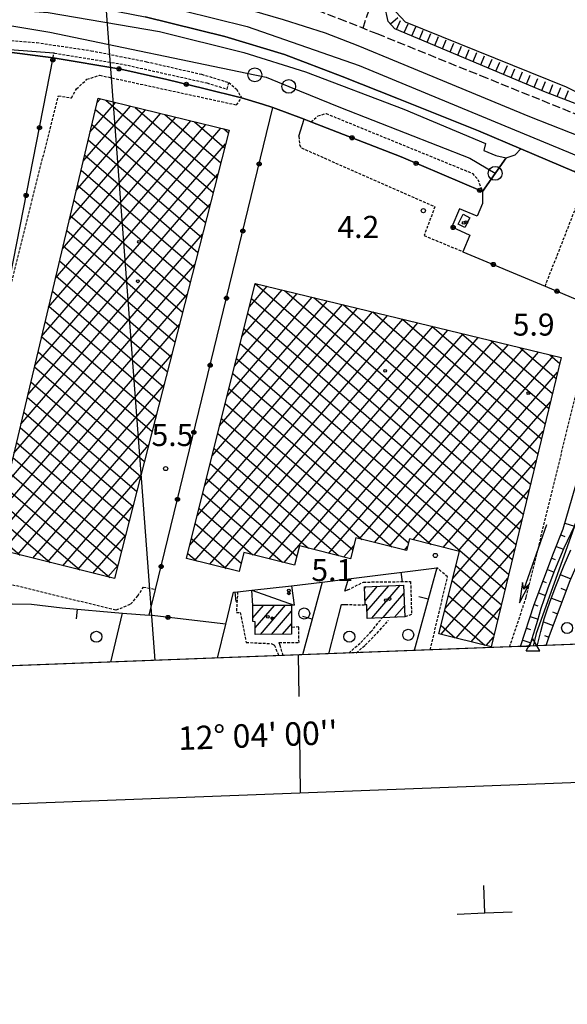
# Model space of a CAD drawing. Extents: x 1737616 to 1741926, y 5037261 to 5040389.
# Drawn here: x 1739658 to 1739856, y 5037308 to 5037665 of the extents above; entities that cross this region are included whole.
import ezdxf

# ---------------------------------------------------------------- set-up
doc = ezdxf.new("R2010")
doc.units = 0
for name, pattern in [('C', [10, 5, 5]), ('L3', [1.5, 1, -0.5]), ('L9', [4, 3, -1])]:
    doc.linetypes.add(name, pattern=pattern)
for name, color, linetype in [('11B2', 1, 'C'), ('11D4', 1, 'C'), ('15E5', 2, 'C'), ('16A1', 1, 'C'), ('16B2', 6, 'C'), ('16C3', 2, 'C'), ('16C3A', 2, 'C'), ('16E5', 3, 'C'), ('17A1', 1, 'C'), ('17B2', 1, 'C'), ('17C3', 1, 'C'), ('19A1', 1, 'C'), ('19B2', 1, 'C'), ('1A1', 4, 'C'), ('1AJ36', 1, 'C'), ('1B2', 4, 'C'), ('1C3', 1, 'C'), ('1U21', 1, 'C'), ('20B2', 2, 'C'), ('22A1', 1, 'C'), ('22H8', 1, 'C'), ('298', 7, 'CONTINUOUS'), ('2E5', 3, 'C'), ('2L12', 1, 'L3'), ('2Q17', 4, 'L9'), ('3A1', 1, 'C'), ('3B2', 1, 'C'), ('4F6', 3, 'C'), ('5F6', 1, 'C'), ('6A1', 1, 'C'), ('6B2', 1, 'C'), ('6H8', 2, 'C'), ('A2E5', 1, 'C'), ('A4B2', 1, 'C'), ('I2E5', 7, 'CONTINUOUS'), ('I4B2', 7, 'CONTINUOUS'), ('I6B2', 7, 'CONTINUOUS'), ('N2A1', 2, 'C'), ('N2P16', 2, 'C'), ('N4T20', 2, 'C')]:
    doc.layers.add(name, color=color, linetype=linetype)

# ---------------------------------------------------------------- blocks, each defined once
blk = doc.blocks.new('19B2')
at = {"layer": '19B2'}
for centre, radius in [((0, 0), 0.75), ((0, -0.02417), 0.32738)]:
    blk.add_circle(centre, radius, dxfattribs=at)
blk = doc.blocks.new('22H8')
at = {"layer": '22H8'}
blk.add_line((0, 0), (0, 3.5), dxfattribs=at)
blk = doc.blocks.new('19A1')
at = {"layer": '19A1'}
blk.add_line((0, 0), (0, 3.50512), dxfattribs=at)
blk = doc.blocks.new('11D4')
at = {"layer": '11D4'}
for radius in [0.5, 0.01]:
    blk.add_circle((0, 0), radius, dxfattribs=at)
blk = doc.blocks.new('1AJ36')
at = {"layer": '1AJ36'}
for radius in [0.5, 0.01]:
    blk.add_circle((0, 0), radius, dxfattribs=at)
blk = doc.blocks.new('5F6')
at = {"layer": '5F6'}
blk.add_circle((0, 0), 2, dxfattribs=at)
blk = doc.blocks.new('11B2')
at = {"layer": '11B2'}
blk.add_circle((0, 0), 0.75, dxfattribs=at)
blk = doc.blocks.new('20B2')
at = {"layer": '20B2'}
for p, q in [((0, 0), (24.76997, 0)), ((22.57177, -1.32906), (29.91698, 0.10224)), ((24.76997, 0), (22.57177, -1.32906)), ((29.91698, 0.10224), (22.62539, 1.22683)), ((22.62539, 1.22683), (24.71636, 0))]:
    blk.add_line(p, q, dxfattribs=at)
blk = doc.blocks.new('N2P16')
at = {"layer": 'N2P16'}
blk.add_circle((0, -0.00928), 2.5, dxfattribs=at)
blk = doc.blocks.new('N4T20')
at = {"layer": 'N4T20'}
for p, q in [((2.4755, -1.75357), (-0.02926, 2.58115)), ((-2.5275, -1.75518), (2.4725, -1.75518))]:
    blk.add_line(p, q, dxfattribs=at)
at = {"layer": 'N4T20', "flags": 128}
blk.add_lwpolyline([(-2.52926, -1.74898), (-0.02926, 2.58115)], dxfattribs=at)
blk = doc.blocks.new('N2A1')
at = {"layer": 'N2A1'}
blk.add_circle((0, -0.00928), 2.5, dxfattribs=at)
blk = doc.blocks.new('16C3A')
at = {"layer": '16C3A', "flags": 128}
for points in [[(0, -15), (0, 0)], [(0, -50), (0, -29)]]:
    blk.add_lwpolyline(points, dxfattribs=at)

msp = doc.modelspace()

# ---------------------------------------------------------------- linework, layer by layer
at = {"layer": '15E5'}
msp.add_polyline3d([(1741062.32376, 5037484.42326, 3.018), (1739164.88241, 5037412.00089, 4.396), (1739164.88241, 5037412.00089, 4.396), (1739135.15383, 5037421.25481, 4.2), (1739110.91166, 5037428.29867, 4.2), (1739096.88818, 5037430.5872, 4.2), (1739075.03152, 5037433.18336, 4.2), (1739054.90425, 5037433.60133, 4.2), (1738985.28642, 5037433.27084, 6.123)], dxfattribs=at)
at = {"layer": '16A1'}
msp.add_line((1739707.31673, 5037432.70058), (1739499.77256, 5040206.82084), dxfattribs=at)
msp.add_lwpolyline([(1737804.34189, 5037360.07085), (1737698.79861, 5040138.04116), (1740955.77906, 5040262.42332), (1741062.32376, 5037484.42326), (1737804.34189, 5037360.07085)], close=True, dxfattribs=at)
at = {"layer": '16B2'}
msp.add_lwpolyline([(1737756.28621, 5037308.19914), (1737646.92533, 5040186.09514), (1741003.83487, 5040314.29858), (1741114.19746, 5037436.36576), (1737756.28621, 5037308.19914)], close=True, dxfattribs=at)
at = {"layer": '16E5'}
for p, q in [((1739826.56577, 5037341.27766), (1739826.18835, 5037351.27095)), ((1739816.57278, 5037340.89625), (1739826.56677, 5037341.27774)), ((1739826.56577, 5037341.27766), (1739836.55983, 5037341.65814))]:
    msp.add_line(p, q, dxfattribs=at)
at = {"layer": '17A1'}
for p, q in [((1739783.06976, 5037458.73072), (1739783.66673, 5037459.42422)), ((1739783.25617, 5037454.34815), (1739787.77722, 5037459.60131)), ((1739783.95828, 5037450.56576), (1739791.88878, 5037459.77747)), ((1739785.72516, 5037448.0203), (1739795.99927, 5037459.95456)), ((1739789.8348, 5037448.19532), (1739797.3381, 5037456.91076)), ((1739742.65163, 5037448.1139), (1739746.54434, 5037452.63711)), ((1739743.52174, 5037444.52559), (1739750.52395, 5037452.66)), ((1739745.41964, 5037442.13234), (1739754.5025, 5037452.68381)), ((1739749.40011, 5037442.15729), (1739756.63575, 5037450.56288)), ((1739793.94444, 5037448.37034), (1739797.52167, 5037452.52597)), ((1739753.38057, 5037442.18225), (1739756.66523, 5037445.9991))]:
    msp.add_line(p, q, dxfattribs=at)
at = {"layer": '17B2'}
for p, q in [((1739686.202, 5037634.58194), (1739687.4633, 5037636.04718)), ((1739689.38268, 5037635.57901), (1739728.28404, 5037602.09232)), ((1739678.69698, 5037602.86996), (1739703.82145, 5037632.05695)), ((1739681.19865, 5037613.44062), (1739698.36874, 5037633.38703)), ((1739683.70033, 5037624.01128), (1739692.91602, 5037634.71711)), ((1739685.63883, 5037632.20317), (1739726.90258, 5037596.68289)), ((1739700.07775, 5037632.96931), (1739729.66449, 5037607.50167)), ((1739671.19287, 5037571.15905), (1739720.17969, 5037628.06572)), ((1739673.69455, 5037581.72971), (1739714.72697, 5037629.3958)), ((1739676.1963, 5037592.29937), (1739709.27417, 5037630.72688)), ((1739710.77375, 5037630.36068), (1739731.04495, 5037612.91103)), ((1739666.18951, 5037550.01774), (1739731.08513, 5037625.40557)), ((1739668.69119, 5037560.58839), (1739725.63241, 5037626.73565)), ((1739684.3419, 5037626.72284), (1739725.52212, 5037591.27354)), ((1739721.46883, 5037627.75098), (1739732.42648, 5037618.31946)), ((1739732.16483, 5037625.14235), (1739733.80693, 5037623.72881)), ((1739683.04505, 5037621.24152), (1739724.14166, 5037585.86418)), ((1739663.68882, 5037539.44715), (1739732.78163, 5037619.71191)), ((1739681.7482, 5037615.7602), (1739722.76113, 5037580.45583)), ((1739680.45036, 5037610.27881), (1739721.37968, 5037575.0464)), ((1739661.18714, 5037528.8765), (1739730.00038, 5037608.81646)), ((1739679.15351, 5037604.79749), (1739719.99922, 5037569.63705)), ((1739658.68545, 5037518.30584), (1739727.21913, 5037597.92102)), ((1739677.85666, 5037599.31617), (1739718.61876, 5037564.22769)), ((1739676.55973, 5037593.83585), (1739717.2383, 5037558.81834)), ((1739656.18376, 5037507.73519), (1739724.43781, 5037587.02658)), ((1739675.26188, 5037588.35445), (1739715.85677, 5037553.40991)), ((1739673.96503, 5037582.87314), (1739714.47631, 5037548.00056)), ((1739653.682, 5037497.16553), (1739721.65656, 5037576.13114)), ((1739672.66818, 5037577.39182), (1739713.09585, 5037542.59121)), ((1739671.37133, 5037571.9105), (1739711.71538, 5037537.18186)), ((1739741.40765, 5037560.79468), (1739747.77228, 5037568.18844)), ((1739743.49787, 5037569.17042), (1739840.51706, 5037485.65509)), ((1739651.18131, 5037486.59495), (1739718.8753, 5037565.2357)), ((1739670.07348, 5037566.42911), (1739710.33393, 5037531.77243)), ((1739733.32592, 5037528.41277), (1739764.14612, 5037564.21641)), ((1739736.01945, 5037539.20738), (1739758.68779, 5037565.54106)), ((1739738.71305, 5037550.00099), (1739753.23053, 5037566.86479)), ((1739742.14214, 5037563.73884), (1739839.19776, 5037480.19215)), ((1739754.08033, 5037566.65858), (1739841.83536, 5037491.11797)), ((1739764.75175, 5037564.07017), (1739843.15365, 5037496.58084)), ((1739668.77655, 5037560.94878), (1739708.95339, 5037526.36408)), ((1739725.2451, 5037496.03193), (1739780.51997, 5037560.24439)), ((1739727.93871, 5037506.82554), (1739775.06264, 5037561.56911)), ((1739730.63231, 5037517.61916), (1739769.60438, 5037562.89276)), ((1739775.42425, 5037561.48083), (1739844.47195, 5037502.04372)), ((1739719.85788, 5037474.44471), (1739791.43649, 5037557.59708)), ((1739722.55149, 5037485.23832), (1739785.97823, 5037558.92073)), ((1739740.78633, 5037558.30827), (1739837.87946, 5037474.72927)), ((1739786.09568, 5037558.89241), (1739845.79025, 5037507.50659)), ((1739648.67962, 5037476.0243), (1739716.09505, 5037554.34033)), ((1739667.4797, 5037555.46747), (1739707.57293, 5037520.95473)), ((1739721.66702, 5037468.88082), (1739796.89482, 5037556.27243)), ((1739727.09751, 5037467.52601), (1739802.35209, 5037554.94871)), ((1739732.52901, 5037466.17127), (1739807.81035, 5037553.62505)), ((1739796.76718, 5037556.303), (1739847.10854, 5037512.96947)), ((1739807.43961, 5037553.71466), (1739848.42684, 5037518.43234)), ((1739666.18284, 5037549.98615), (1739706.19247, 5037515.54537)), ((1739739.43152, 5037552.87777), (1739836.56117, 5037469.2664)), ((1739743.13219, 5037470.82335), (1739813.26868, 5037552.3004)), ((1739748.56461, 5037469.46968), (1739818.72694, 5037550.97675)), ((1739753.99703, 5037468.11601), (1739824.1842, 5037549.65302)), ((1739818.11104, 5037551.12624), (1739849.74514, 5037523.89522)), ((1739738.07579, 5037547.44619), (1739835.24287, 5037463.80353)), ((1739764.69795, 5037472.88271), (1739829.64254, 5037548.32837)), ((1739770.12945, 5037471.52797), (1739835.1008, 5037547.00472)), ((1739828.78354, 5037548.5369), (1739851.06343, 5037529.35809)), ((1739839.45497, 5037545.94848), (1739852.38173, 5037534.82097)), ((1739652.1781, 5037472.424), (1739713.31379, 5037543.44489)), ((1739664.88499, 5037544.50476), (1739704.81101, 5037510.13595)), ((1739781.2262, 5037476.7545), (1739840.55906, 5037545.68106)), ((1739786.6567, 5037475.39968), (1739846.0164, 5037544.35634)), ((1739792.08827, 5037474.04395), (1739851.47466, 5037543.03268)), ((1739850.12741, 5037543.36013), (1739853.69995, 5037540.28484)), ((1739663.58814, 5037539.02344), (1739703.43054, 5037504.7266)), ((1739736.72098, 5037542.01569), (1739833.92457, 5037458.34065)), ((1739735.36525, 5037536.58412), (1739807.21476, 5037474.73514)), ((1739800.68272, 5037476.36357), (1739852.91743, 5037537.04425)), ((1739657.60959, 5037471.06926), (1739710.53254, 5037532.54945)), ((1739662.29121, 5037533.54312), (1739702.05001, 5037499.31825)), ((1739660.99435, 5037528.0618), (1739700.66954, 5037493.9089)), ((1739734.00944, 5037531.15355), (1739798.93575, 5037475.26414)), ((1739732.6547, 5037525.72205), (1739792.93445, 5037473.83246)), ((1739806.11514, 5037475.0099), (1739850.34746, 5037526.39425)), ((1739659.6965, 5037522.58041), (1739699.28808, 5037488.49947)), ((1739663.04109, 5037469.71452), (1739707.75128, 5037521.65402)), ((1739731.29889, 5037520.29148), (1739782.13976, 5037476.52699)), ((1739658.39965, 5037517.09909), (1739697.90762, 5037483.09012)), ((1739729.94415, 5037514.85998), (1739778.8428, 5037472.76739)), ((1739811.54664, 5037473.65516), (1739847.77749, 5037515.74426)), ((1739657.10279, 5037511.61778), (1739696.52715, 5037477.68077)), ((1739668.47357, 5037468.35986), (1739704.97002, 5037510.75858)), ((1739728.58834, 5037509.42941), (1739773.63362, 5037470.65384)), ((1739655.80593, 5037506.13646), (1739695.14562, 5037472.27235)), ((1739727.2336, 5037503.99791), (1739762.84107, 5037473.34653)), ((1739816.97814, 5037472.30042), (1739845.20752, 5037505.09426)), ((1739654.50801, 5037500.65607), (1739693.76515, 5037466.863)), ((1739673.90499, 5037467.00611), (1739702.18876, 5037499.86314)), ((1739725.87779, 5037498.56734), (1739758.55691, 5037470.43672)), ((1739653.21115, 5037495.17475), (1739690.8412, 5037462.7823)), ((1739724.52206, 5037493.13577), (1739753.4207, 5037468.25943)), ((1739815.00422, 5037462.34285), (1739842.63754, 5037494.44427)), ((1739651.91429, 5037489.69343), (1739680.05081, 5037465.47315)), ((1739679.33648, 5037465.65137), (1739699.4075, 5037488.96771)), ((1739723.16724, 5037487.70527), (1739742.63352, 5037470.94751)), ((1739650.61743, 5037484.21212), (1739669.26042, 5037468.16399)), ((1739721.81151, 5037482.2737), (1739738.46726, 5037467.9362)), ((1739812.3116, 5037451.54931), (1739840.06764, 5037483.79328)), ((1739649.31958, 5037478.73073), (1739658.46904, 5037470.85475)), ((1739684.76798, 5037464.29663), (1739696.62723, 5037478.07235)), ((1739720.45669, 5037476.8432), (1739732.98583, 5037466.05701)), ((1739719.10095, 5037471.41163), (1739722.19329, 5037468.7497)), ((1739775.55995, 5037470.17315), (1739779.26919, 5037474.48107)), ((1739797.51885, 5037472.68813), (1739798.60853, 5037473.95401)), ((1739810.83215, 5037442.16727), (1739837.49767, 5037473.14328)), ((1739690.19947, 5037462.94189), (1739693.84597, 5037467.17692)), ((1739816.17237, 5037467.0243), (1739832.60627, 5037452.87778)), ((1739814.81763, 5037461.5928), (1739831.28797, 5037447.41491)), ((1739816.26458, 5037440.81359), (1739834.9267, 5037462.49321)), ((1739813.46181, 5037456.16222), (1739829.96967, 5037441.95203)), ((1739812.10707, 5037450.73072), (1739826.62668, 5037438.23111)), ((1739821.697, 5037439.45992), (1739832.35672, 5037451.84322)), ((1739810.75133, 5037445.29915), (1739815.84049, 5037440.91926)), ((1739827.13042, 5037438.10632), (1739829.78682, 5037441.19223))]:
    msp.add_line(p, q, dxfattribs=at)
at = {"layer": '17C3'}
msp.add_line((1739742.2686, 5037458.14186, -3333), (1739757.53977, 5037452.67532, -3333), dxfattribs=at)
at = {"layer": '1A1'}
for points in [[(1739783.04095, 5037459.39747, 12.5), (1739797.20781, 5037460.00685, 12.5), (1739797.69025, 5037448.52917, 12.5), (1739789.43492, 5037448.17845, 12.5), (1739784.06972, 5037447.94963, 12.5), (1739783.86194, 5037452.81899, 12.5), (1739783.32061, 5037452.82964, 12.5), (1739783.04095, 5037459.39747, 12.5)], [(1739756.68544, 5037442.2028, 11.42), (1739743.53714, 5037442.1209, 11.42), (1739743.50697, 5037446.72073, 11.42), (1739742.66124, 5037446.81893, 11.42), (1739742.61995, 5037452.61334, 11.42), (1739756.62155, 5037452.69689, 11.42), (1739756.67369, 5037444.66594, 11.42), (1739756.68544, 5037442.2028, 11.42)]]:
    msp.add_polyline3d(points, close=True, dxfattribs=at)
at = {"layer": '1B2'}
for points in [[(1739734.05048, 5037624.68269, 14.5), (1739692.61114, 5037462.34106, 14.5), (1739648.07001, 5037473.44851, 14.5), (1739686.5981, 5037636.25825, 14.5), (1739734.05048, 5037624.68269, 14.5)], [(1739743.51002, 5037569.22247, 14.46), (1739854.20276, 5037542.37128, 14.46), (1739828.9341, 5037437.65657, 14.46), (1739810.02077, 5037442.36932, 14.46), (1739817.45842, 5037472.1809, 14.46), (1739799.29592, 5037476.71012, 14.46), (1739798.24751, 5037472.50596, 14.46), (1739779.91606, 5037477.08171, 14.46), (1739778.04223, 5037469.55353, 14.46), (1739759.48816, 5037474.18283, 14.46), (1739757.74744, 5037467.18108, 14.46), (1739739.41759, 5037471.74892, 14.46), (1739737.70607, 5037464.87973, 14.46), (1739718.65639, 5037469.63241, 14.46), (1739743.51002, 5037569.22247, 14.46)]]:
    msp.add_polyline3d(points, close=True, dxfattribs=at)
at = {"layer": '1C3'}
msp.add_polyline3d([(1739756.62427, 5037459.68598, 8.68), (1739757.53977, 5037452.67532, 8.68), (1739756.62155, 5037452.69689, 8.68), (1739756.62155, 5037452.69689, 8.68), (1739742.61995, 5037452.61334, 8.68), (1739742.2686, 5037458.14186, 8.68), (1739756.62427, 5037459.68598, 8.68)], close=True, dxfattribs=at)
at = {"layer": '1U21'}
msp.add_polyline3d([(1739818.81154, 5037594.25021, 8.114), (1739821.21765, 5037592.97304, 8.114), (1739819.33555, 5037589.44362, 8.114), (1739816.93672, 5037590.71732, 8.114), (1739818.81154, 5037594.25021, 8.114)], close=True, dxfattribs=at)
at = {"layer": '22A1'}
for p, q in [((1739855.52034, 5037482.44299, 6.064), (1739859.0694, 5037481.29042, 4.2)), ((1739854.06099, 5037478.18201, 6.05), (1739855.55904, 5037477.63519, 5.039)), ((1739852.43933, 5037473.98612, 5.992), (1739855.12368, 5037472.98448, 3.878)), ((1739850.82617, 5037469.78384, 5.95), (1739852.10062, 5037469.30353, 4.904)), ((1739849.23754, 5037465.57537, 5.928), (1739851.66284, 5037464.67169, 3.838)), ((1739847.64101, 5037461.36531, 5.905), (1739848.8564, 5037460.92371, 4.865)), ((1739853.92097, 5037463.81769, 3.952), (1739857.74397, 5037462.24736, 6.868)), ((1739846.0437, 5037457.15218, 5.883), (1739848.59638, 5037456.23497, 3.82)), ((1739854.17726, 5037458.82258, 5.385), (1739856.12261, 5037458.04747, 6.828)), ((1739850.68719, 5037455.29825, 4.012), (1739854.54255, 5037453.83163, 6.769)), ((1739844.45507, 5037452.94372, 5.86), (1739845.81429, 5037452.46975, 4.84)), ((1739851.0835, 5037450.32164, 5.388), (1739852.95322, 5037449.61909, 6.716)), ((1739843.0759, 5037448.65665, 5.883), (1739845.89897, 5037447.67742, 3.82)), ((1739847.81359, 5037446.69643, 4.06), (1739851.38115, 5037445.40384, 6.698)), ((1739841.69565, 5037444.37051, 5.905), (1739843.14131, 5037443.89397, 4.915)), ((1739840.32416, 5037440.08802, 5.928), (1739843.24773, 5037439.11932, 4.04)), ((1739848.21688, 5037441.72035, 5.376), (1739849.81635, 5037441.18513, 6.683))]:
    msp.add_line(p, q, dxfattribs=at)
at = {"layer": '298'}
for points in [[(1739656.95783, 5037668.12608, 5.87), (1739668.53523, 5037667.31531, 5.72), (1739708.7991, 5037660.39283, 5.72), (1739739.33494, 5037652.80486, 5.58), (1739761.75279, 5037645.8592, 5.58), (1739797.32674, 5037632.29498, 5.59), (1739826.90282, 5037619.93482, 5.55), (1739826.25433, 5037617.28892, 5.4), (1739830.57504, 5037615.56729, 5.5), (1739834.28094, 5037614.73132, 5.59), (1739825.77213, 5037602.47178, 6.38), (1739796.31466, 5037615.02936, 5.58), (1739763.68881, 5037627.726, 6.356), (1739761.25132, 5037628.67189, 6.304), (1739749.89904, 5037632.86809, 6.072), (1739746.09133, 5037634.12666, 6.001), (1739738.58135, 5037636.3739, 5.87), (1739724.88711, 5037639.82329, 5.536), (1739711.49496, 5037643.00144, 5.55), (1739694.90742, 5037646.78697, 5.55), (1739670.40153, 5037650.959, 5.543), (1739654.57872, 5037653.00763, 6.043)], [(1739858.89014, 5037609.70154, 6.07), (1739839.63598, 5037617.92483, 5.802), (1739824.34732, 5037624.45607, 5.59), (1739795.39056, 5037636.07131, 5.47), (1739774.9776, 5037644.18083, 5.21), (1739754.10939, 5037652.08881, 5.35), (1739732.49991, 5037658.60454, 5.5), (1739703.725, 5037665.69745, 5.59)], [(1739753.6587, 5037664.81741, 5.8), (1739768.76423, 5037659.90312, 5.8), (1739780.62936, 5037655.35317, 5.66), (1739795.29542, 5037649.28883, 5.71), (1739842.79128, 5037629.67863, 5.8), (1739886.89829, 5037612.3371, 6.1), (1739891.08369, 5037610.31953, 6.115), (1739897.77389, 5037607.08633, 6.14), (1739921.76373, 5037597.14436, 6.06), (1739937.40155, 5037590.65126, 5.96), (1739955.28483, 5037583.36637, 5.43), (1739969.47047, 5037577.96004, 5.3), (1739973.3355, 5037576.56535, 5.309), (1739980.52015, 5037574.36396, 5.32), (1739980.52015, 5037574.36396, 5.32), (1739995.69863, 5037570.67357, 5.278), (1740009.20428, 5037566.80991, 5.24), (1740025.38617, 5037562.06635, 5.67), (1740040.48781, 5037558.45143, 5.53), (1740056.41997, 5037554.72715, 5.48)]]:
    msp.add_polyline3d(points, dxfattribs=at)
at = {"layer": '2E5'}
for points in [[(1739632.1337, 5037688.06921, 5.79), (1739641.48368, 5037686.88424, 5.74), (1739659.95092, 5037684.87697, 5.74), (1739687.03605, 5037680.89388, 5.74), (1739710.49114, 5037676.10273, 5.83), (1739738.65796, 5037669.08167, 5.66), (1739753.6587, 5037664.81741, 5.8), (1739768.76423, 5037659.90312, 5.8), (1739780.62936, 5037655.35317, 5.66), (1739795.29542, 5037649.28883, 5.71), (1739842.79128, 5037629.67863, 5.8), (1739886.89829, 5037612.3371, 6.1)], [(1739600.58928, 5037677.29973, 5.66), (1739624.32137, 5037676.24587, 5.66), (1739655.51864, 5037674.06663, 5.71), (1739680.74526, 5037670.20726, 5.67), (1739703.725, 5037665.69745, 5.59), (1739732.49991, 5037658.60454, 5.5), (1739754.10939, 5037652.08881, 5.35), (1739774.9776, 5037644.18083, 5.21), (1739795.39056, 5037636.07131, 5.47), (1739824.34732, 5037624.45607, 5.59), (1739839.63598, 5037617.92483, 5.802), (1739858.89014, 5037609.70154, 6.07), (1739861.6125, 5037610.90001, 6.62), (1739884.19521, 5037600.5038, 6.16)], [(1739604.4079, 5037655.36919, 5.77), (1739616.01433, 5037661.30277, 5.77), (1739624.2898, 5037664.62848, 5.72), (1739633.77322, 5037666.99556, 5.77), (1739645.8707, 5037667.91952, 5.82), (1739656.95783, 5037668.12608, 5.87), (1739668.53523, 5037667.31531, 5.72), (1739708.7991, 5037660.39283, 5.72), (1739739.33494, 5037652.80486, 5.58), (1739761.75279, 5037645.8592, 5.58), (1739797.32674, 5037632.29498, 5.59), (1739826.9029, 5037619.93382, 5.55), (1739826.25433, 5037617.28892, 5.4), (1739830.57504, 5037615.56729, 5.5), (1739834.28094, 5037614.73132, 5.59), (1739837.63793, 5037615.82482, 5.5), (1739839.63598, 5037617.92483, 5.802)]]:
    msp.add_polyline3d(points, dxfattribs=at)
at = {"layer": '2L12'}
msp.add_line((1739776.09599, 5037452.95113, 6.1), (1739783.32061, 5037452.82964, 6.38), dxfattribs=at)
for points in [[(1739654.71001, 5037653.86686, 5.75), (1739655.19725, 5037657.19367, 5.75), (1739664.36656, 5037656.42641, 5.75), (1739684.13477, 5037653.49053, 5.89), (1739704.18492, 5037649.49366, 5.83), (1739724.06337, 5037644.96347, 5.75), (1739733.89827, 5037642.00161, 5.75)], [(1739670.40153, 5037650.959, 5.73), (1739670.60331, 5037652.65888, 5.73), (1739670.80926, 5037652.62715, 5.729), (1739695.93733, 5037648.51671, 5.55), (1739725.99211, 5037641.80936, 5.55), (1739733.35343, 5037639.552, 5.55), (1739733.89827, 5037642.00161, 5.55), (1739736.69577, 5037639.59442, 5.55), (1739738.58135, 5037636.3739, 5.87)], [(1739651.00284, 5037552.38374, 5.55), (1739672.25045, 5037637.12756, 5.5), (1739676.9881, 5037636.42794, 5.5), (1739678.84649, 5037639.65774, 5.5), (1739682.58151, 5037643.13823, 5.5), (1739687.25178, 5037644.59973, 5.55), (1739736.66851, 5037633.87211, 5.5), (1739738.58135, 5037636.3739, 5.87)], [(1739763.68881, 5037627.726, 6.356), (1739766.20985, 5037629.84608, 5.45), (1739769.12761, 5037630.73824, 5.59), (1739822.12985, 5037609.06688, 5.59), (1739824.05423, 5037606.89624, 5.55), (1739825.77213, 5037602.47178, 6.38)], [(1739759.2851, 5037622.49967, 6.48), (1739759.56737, 5037619.45005, 5.45), (1739760.26015, 5037618.25933, 5.5), (1739808.56116, 5037597.00149, 5.55), (1739804.62657, 5037586.54928, 5.5), (1739818.68808, 5037580.71047, 6.29)], [(1739848.42477, 5037568.20084, 5.18), (1739863.44059, 5037606.57104, 5.61), (1739858.89014, 5037609.70154, 6.07)], [(1739835.56641, 5037437.59708, 5.524), (1739841.59558, 5037455.56289, 5.63), (1739865.14806, 5037551.90178, 5.4), (1739864.50019, 5037556.48751, 5.4), (1739866.47152, 5037560.60727, 6.29)], [(1739637.66629, 5037484.64537, 6.511), (1739639.79924, 5037483.35981, 5.55), (1739637.17808, 5037473.67577, 5.55), (1739637.9676, 5037469.51582, 5.55), (1739640.36483, 5037465.74289, 5.55), (1739644.3333, 5037463.1796, 5.55), (1739652.67905, 5037460.84644, 5.55), (1739693.16973, 5037450.99846, 5.55), (1739698.40393, 5037453.0858, 5.55), (1739701.00872, 5037456.07057, 5.55), (1739703.02589, 5037459.26912, 5.55), (1739707.43011, 5037458.41518, 6.053)], [(1739806.83939, 5037436.50134, 5.437), (1739813.11882, 5037462.95999, 5.53), (1739809.28934, 5037466.29285, 5.43)], [(1739776.99456, 5037458.22014, 6.18), (1739782.63398, 5037461.07088, 6.26), (1739799.72786, 5037461.29548, 6.32), (1739800.08964, 5037449.33944, 6.2), (1739797.69025, 5037448.52917, 6.2)], [(1739737.13919, 5037457.58971, 6.14), (1739736.69645, 5037450.10138, 6.32), (1739738.08023, 5037450.03641, 6.3), (1739740.23671, 5037439.2255, 6.6), (1739749.32439, 5037438.81213, 6.72), (1739750.40457, 5037438.30124, 6.72), (1739751.96106, 5037434.55969, 6.58), (1739751.9645, 5037434.40651, 6.57)], [(1739777.33962, 5037435.37288, 6.54), (1739781.70181, 5037439.17004, 6.88), (1739785.40256, 5037443.015, 7.24), (1739789.43492, 5037448.17845, 7.8)], [(1739780.09771, 5037435.47688, 6.52), (1739783.33895, 5037438.23849, 6.8), (1739787.61974, 5037442.60119, 7.14), (1739791.78224, 5037447.28498, 7.68)], [(1739753.61333, 5037434.47167, 6.75), (1739753.17814, 5037435.89226, 6.8), (1739752.50786, 5037438.14969, 6.84), (1739752.09527, 5037439.16079, 6.76), (1739759.3628, 5037439.20296, 6.72), (1739759.27799, 5037444.84168, 6.68), (1739756.67369, 5037444.66594, 6.68)]]:
    msp.add_polyline3d(points, dxfattribs=at)
at = {"layer": '2Q17'}
for points in [[(1739587.05285, 5037695.92102, 5.87), (1739618.14046, 5037695.60991, 5.58), (1739637.75298, 5037694.64805, 5.55), (1739663.69012, 5037691.86776, 5.4), (1739681.61552, 5037689.15407, 5.45), (1739707.58153, 5037684.52667, 5.45), (1739722.69174, 5037681.10498, 5.45), (1739738.14494, 5037676.87859, 5.59), (1739758.43745, 5037670.90217, 5.4), (1739773.78266, 5037665.18346, 5.45), (1739787.50535, 5037659.69139, 5.4), (1739825.03385, 5037644.50534, 5.29), (1739871.34944, 5037625.80569, 5.65)], [(1739782.51454, 5037661.6838, 5.418), (1739791.93968, 5037689.64638, 5.58), (1739797.46405, 5037695.0809, 5.53), (1739805.26399, 5037697.75228, 5.53), (1739811.56252, 5037698.17328, 5.58), (1739818.55916, 5037697.02388, 5.58), (1739874.44426, 5037672.62279, 5.58), (1739879.9026, 5037667.62469, 5.58), (1739881.25834, 5037663.32257, 5.53), (1739881.33713, 5037658.82364, 5.53), (1739879.14503, 5037651.8904, 5.48), (1739870.97008, 5037625.95682, 5.647)]]:
    msp.add_polyline3d(points, dxfattribs=at)
at = {"layer": '3A1'}
msp.add_line((1739691.27746, 5037432.09255, 5.213), (1739695.50177, 5037449.88022, 5.493), dxfattribs=at)
for points in [[(1739654.71001, 5037653.86686, 5.75), (1739670.60331, 5037652.65888, 5.76), (1739670.80926, 5037652.62715, 5.76)], [(1739776.99456, 5037458.22014, 6.18), (1739775.89433, 5037457.73871, 6.182), (1739777.3144, 5037462.21637, 6.197), (1739809.28934, 5037466.29285, 5.43), (1739801.08902, 5037436.28684, 5.738)], [(1739756.62427, 5037459.68598, 6.135), (1739767.68581, 5037461.06594, 6.13), (1739760.66864, 5037434.73665, 6.27)], [(1739729.84716, 5037433.56749, 5.054), (1739732.81355, 5037445.86272, 5.886), (1739735.61517, 5037457.42457, 6.141), (1739737.13919, 5037457.58971, 6.14), (1739742.2686, 5037458.14186, 6.139)], [(1739601.78191, 5037428.72791, 5.876), (1739603.87986, 5037453.35741, 5.6), (1739623.78433, 5037454.04295, 5.606), (1739632.34488, 5037453.75864, 5.613), (1739634.68587, 5037453.68704, 5.615), (1739639.57011, 5037453.5349, 5.619), (1739641.53322, 5037453.47415, 5.606), (1739662.47008, 5037453.02748, 5.469), (1739673.59688, 5037451.75175, 5.49), (1739695.50177, 5037449.88022, 5.493)], [(1739770.13619, 5037435.10384, 6.453), (1739774.74842, 5037452.94761, 6.161), (1739776.09599, 5037452.95113, 6.1)]]:
    msp.add_polyline3d(points, dxfattribs=at)
at = {"layer": '3B2'}
for p, q in [((1739767.68581, 5037461.06594, 6.13), (1739777.3144, 5037462.21637, 6.197)), ((1739695.50177, 5037449.88022, 5.493), (1739705.15898, 5037449.07923, 5.41))]:
    msp.add_line(p, q, dxfattribs=at)
for points in [[(1739632.34488, 5037453.75864, 5.613), (1739637.49541, 5037483.77917, 6.43), (1739637.66629, 5037484.64537, 6.511), (1739651.00284, 5037552.38374, 5.55), (1739653.55666, 5037565.38118, 5.542), (1739670.40153, 5037650.959, 5.543), (1739694.90742, 5037646.78697, 5.55), (1739711.49496, 5037643.00144, 5.55), (1739724.88711, 5037639.82329, 5.536), (1739738.58135, 5037636.3739, 5.87)], [(1739732.81355, 5037445.86272, 5.886), (1739705.15898, 5037449.07923, 5.41), (1739707.43011, 5037458.41518, 6.053), (1739749.89904, 5037632.86809, 6.072), (1739746.09133, 5037634.12666, 6.001)], [(1739759.2851, 5037622.49967, 6.48), (1739761.25132, 5037628.67189, 6.304), (1739763.68881, 5037627.726, 6.356), (1739796.31466, 5037615.02936, 5.58), (1739825.77213, 5037602.47178, 6.38), (1739825.70952, 5037598.17388, 6.32), (1739823.79753, 5037593.56916, 6.314), (1739817.42259, 5037596.26134, 6.023), (1739814.62138, 5037589.72179, 5.961), (1739821.15783, 5037586.65359, 6.298), (1739818.68808, 5037580.71047, 6.29), (1739848.42477, 5037568.20084, 5.18), (1739866.47152, 5037560.60727, 6.29), (1739874.38336, 5037557.27792, 6.29)]]:
    msp.add_polyline3d(points, dxfattribs=at)
at = {"layer": '4F6'}
msp.add_polyline3d([(1739817.99084, 5037690.16898, 3.71), (1739871.59184, 5037667.18356, 3.71), (1739874.13222, 5037664.3259, 3.71), (1739874.17493, 5037659.77313, 3.71), (1739871.72612, 5037652.81266, 3.71), (1739868.11397, 5037640.35578, 3.71), (1739865.21516, 5037637.21262, 3.71), (1739862.91558, 5037636.95837, 3.71), (1739856.16098, 5037640.31512, 3.71), (1739797.93949, 5037663.80134, 3.71), (1739794.36286, 5037667.52116, 3.71), (1739793.43148, 5037673.26904, 3.75), (1739794.88162, 5037678.91327, 3.75), (1739797.76231, 5037687.43338, 3.75), (1739802.29512, 5037690.51825, 3.75), (1739807.54552, 5037692.06728, 3.75), (1739812.19562, 5037691.59979, 3.75), (1739817.99084, 5037690.16898, 3.71)], close=True, dxfattribs=at)
at = {"layer": '6A1'}
for points in [[(1739839.5743, 5037437.75145, 5.94), (1739844.44821, 5037452.92816, 5.86), (1739851.5128, 5037471.59821, 5.96), (1739854.92776, 5037480.41702, 6.08), (1739857.10204, 5037487.80322, 6.02), (1739860.82988, 5037500.80527, 6.02), (1739864.13084, 5037516.69871, 6.14), (1739868.3215, 5037533.04581, 6.22), (1739874.38336, 5037557.27792, 6.29), (1739881.49093, 5037588.68645, 6), (1739884.19521, 5037600.5038, 6.16)], [(1739848.86335, 5037438.10528, 6.75), (1739849.85909, 5037441.33775, 6.68), (1739853.25458, 5037450.41684, 6.72), (1739857.48888, 5037461.6757, 6.88), (1739862.98478, 5037474.10099, 6.62), (1739864.88659, 5037479.25751, 6.62), (1739866.5157, 5037484.29235, 6.62), (1739868.26111, 5037489.44821, 6.66), (1739873.18991, 5037506.50538, 6.72), (1739879.15635, 5037533.99765, 6.64), (1739886.27977, 5037564.88589, 6.46), (1739892.75537, 5037593.5214, 6.42), (1739893.50223, 5037596.83654, 6.39)]]:
    msp.add_polyline3d(points, dxfattribs=at)
at = {"layer": '6B2'}
for points in [[(1739839.5743, 5037437.75145, 5.94), (1739842.87932, 5037437.87731, 4.04), (1739843.25422, 5037439.13987, 4.04), (1739845.80646, 5037447.34558, 3.82), (1739847.05247, 5037451.62971, 3.82), (1739848.1308, 5037454.81721, 3.82), (1739849.48301, 5037458.9418, 3.82), (1739851.94437, 5037465.4128, 3.84), (1739855.33003, 5037473.47025, 3.88), (1739859.07, 5037481.28244, 4.2), (1739860.30591, 5037484.66926, 4.2), (1739861.90646, 5037489.04008, 4.2), (1739864.50352, 5037499.87763, 3.96), (1739866.97127, 5037509.62844, 3.98), (1739867.88851, 5037513.38756, 4), (1739868.77944, 5037517.29714, 4), (1739869.88736, 5037521.75145, 4), (1739872.02838, 5037531.2582, 3.98), (1739874.56699, 5037543.40011, 4.04), (1739878.92288, 5037563.10208, 4.02), (1739883.7755, 5037583.28247, 3.96), (1739887.51315, 5037599.19655, 3.93), (1739884.19521, 5037600.5038, 6.16)], [(1739839.5743, 5037437.75145, 5.94), (1739842.87932, 5037437.87731, 4.04), (1739843.25422, 5037439.13987, 4.04), (1739845.80646, 5037447.34558, 3.82), (1739847.05247, 5037451.62971, 3.82), (1739848.1308, 5037454.81721, 3.82), (1739849.48301, 5037458.9418, 3.82), (1739851.94437, 5037465.4128, 3.84), (1739855.33003, 5037473.47025, 3.88), (1739859.07, 5037481.28244, 4.2), (1739860.30591, 5037484.66926, 4.2), (1739861.90646, 5037489.04008, 4.2), (1739864.50352, 5037499.87763, 3.96), (1739866.97127, 5037509.62844, 3.98), (1739867.88851, 5037513.38756, 4), (1739868.77944, 5037517.29714, 4), (1739869.88736, 5037521.75145, 4), (1739872.02838, 5037531.2582, 3.98), (1739874.56699, 5037543.40011, 4.04), (1739878.92288, 5037563.10208, 4.02), (1739883.7755, 5037583.28247, 3.96), (1739887.51315, 5037599.19655, 3.93), (1739884.19521, 5037600.5038, 6.16)], [(1739848.86335, 5037438.10528, 6.75), (1739845.61318, 5037437.98352, 4.1), (1739845.69652, 5037438.33072, 4.1), (1739846.83751, 5037443.18765, 4.06), (1739848.12092, 5037447.81654, 4.06), (1739849.23209, 5037451.08773, 4.06), (1739850.17616, 5037453.85803, 4.04), (1739852.01323, 5037459.04882, 3.94), (1739855.29329, 5037467.25783, 3.96), (1739857.72412, 5037472.78286, 3.98)], [(1739848.86335, 5037438.10528, 6.75), (1739845.61318, 5037437.98352, 4.1), (1739845.69652, 5037438.33072, 4.1), (1739846.83751, 5037443.18765, 4.06), (1739848.12092, 5037447.81654, 4.06), (1739849.23209, 5037451.08773, 4.06), (1739850.17616, 5037453.85803, 4.04), (1739852.01323, 5037459.04882, 3.94), (1739855.29329, 5037467.25783, 3.96), (1739857.72412, 5037472.78286, 3.98)]]:
    msp.add_polyline3d(points, dxfattribs=at)
at = {"layer": '6H8'}
msp.add_polyline3d([(1739829.53156, 5037689.84887, 5.566), (1739874.35015, 5037670.00633, 5.565), (1739877.71579, 5037666.90855, 5.556), (1739879.14205, 5037662.4011, 5.541), (1739878.64137, 5037657.47072, 5.51), (1739869.94002, 5037635.63855, 5.566), (1739865.39, 5037633.41385, 5.563), (1739860.8581, 5037633.77585, 5.539), (1739848.58728, 5037638.50707, 5.445), (1739794.06539, 5037661.44267, 5.405), (1739791.64916, 5037664.10202, 5.421), (1739790.32016, 5037670.13806, 5.461), (1739790.69259, 5037676.04565, 5.497), (1739795.49868, 5037689.82234, 5.575), (1739800.7033, 5037692.8281, 5.58), (1739807.71871, 5037695.40971, 5.58), (1739816.66184, 5037694.10004, 5.566), (1739822.16181, 5037692.00431, 5.56), (1739829.53156, 5037689.84887, 5.566)], close=True, dxfattribs=at)
at = {"layer": 'A2E5', "flags": 128}
for points in [[(1739577.55101, 5037683.54409), (1739589.89061, 5037685.10593), (1739602.39704, 5037685.40261), (1739614.3097, 5037684.92279), (1739627.07978, 5037683.04897), (1739666.58769, 5037678.06763), (1739705.41883, 5037670.91263), (1739740.57022, 5037662.25989), (1739781.17526, 5037648.16243), (1739828.95652, 5037628.30281), (1739879.32162, 5037607.41797), (1739889.58043, 5037603.60229), (1739914.35364, 5037594.39584), (1739956.89768, 5037577.10183), (1739993.33372, 5037564.3612), (1740002.26385, 5037561.24138), (1740041.41927, 5037549.76617), (1740067.34755, 5037543.96855), (1740111.51408, 5037536.71911)], [(1739587.71056, 5037637.89809), (1739600.94038, 5037644.63905), (1739601.22404, 5037644.82874), (1739610.89985, 5037652.3729), (1739620.57487, 5037657.83608), (1739632.91684, 5037661.68559), (1739650.92957, 5037663.03296), (1739651.73238, 5037663.09301), (1739669.19937, 5037660.21967), (1739743.34522, 5037644.74905), (1739747.4365, 5037643.89579), (1739755.63036, 5037640.56347), (1739774.34421, 5037632.95364), (1739821.14864, 5037614.52924), (1739830.36278, 5037609.08701)]]:
    msp.add_lwpolyline(points, dxfattribs=at)
at = {"layer": 'A4B2'}
msp.add_polyline3d([(1739903.06812, 5037668.07284, 4.2), (1739901.76143, 5037658.62047, 8.1), (1739893.82415, 5037622.60491, 4.2), (1739892.27433, 5037615.66556, 6.14), (1739891.86406, 5037613.81669, 6.123), (1739891.08369, 5037610.31953, 6.147), (1739889.58043, 5037603.60229, 0), (1739888.50622, 5037598.80451, 6.213), (1739873.80819, 5037533.01796, 4.2), (1739866.10593, 5037500.55006, 4.2), (1739861.90646, 5037489.04008, 4.2), (1739860.30591, 5037484.66926, 4.2), (1739859.07, 5037481.28244, 4.2), (1739858.19832, 5037478.89864, 4.2), (1739845.16671, 5037442.49105, 4.2), (1739844.06599, 5037437.92696, 2.5)], dxfattribs=at)
at = {"layer": 'I2E5'}
for points in [[(1739531.5092, 5037620.54381, 5.882), (1739534.89584, 5037620.31576, 5.919), (1739544.66307, 5037619.61228, 6.027), (1739551.40193, 5037619.60289, 6.09), (1739557.59598, 5037620.06621, 6.129), (1739563.29501, 5037620.96685, 6.19), (1739571.35643, 5037622.85049, 6.014), (1739579.25692, 5037625.96061, 5.839), (1739589.91146, 5037631.52112, 5.873), (1739599.49243, 5037637.81264, 6.153), (1739607.6674, 5037643.84956, 6.38), (1739616.74986, 5037649.47199, 5.794), (1739624.03272, 5037652.56701, 5.794), (1739632.90573, 5037655.5463, 5.787), (1739641.47349, 5037656.42586, 6.215), (1739644.20768, 5037656.21921, 6.294), (1739654.57872, 5037653.00763, 6.043), (1739670.40153, 5037650.959, 5.543)], [(1739670.40153, 5037650.959, 5.543), (1739694.90742, 5037646.78697, 5.55), (1739711.49496, 5037643.00144, 5.55), (1739724.88711, 5037639.82329, 5.536), (1739738.58135, 5037636.3739, 5.87), (1739746.09133, 5037634.12666, 6.001), (1739749.89904, 5037632.86809, 6.072), (1739761.25132, 5037628.67189, 6.304), (1739763.68881, 5037627.726, 6.356), (1739796.31466, 5037615.02936, 5.58), (1739825.77213, 5037602.47178, 6.38), (1739834.28094, 5037614.73132, 5.59)]]:
    msp.add_polyline3d(points, dxfattribs=at)
at = {"layer": 'I4B2'}
msp.add_polyline3d([(1739903.06812, 5037668.07284, 4.2), (1739901.76143, 5037658.62047, 8.1), (1739893.82415, 5037622.60491, 4.2), (1739892.27433, 5037615.66556, 6.14), (1739891.86406, 5037613.81669, 6.123), (1739891.08369, 5037610.31953, 6.147), (1739888.50622, 5037598.80451, 6.213), (1739873.80819, 5037533.01796, 4.2), (1739866.10593, 5037500.55006, 4.2), (1739861.90646, 5037489.04008, 4.2), (1739860.30591, 5037484.66926, 4.2), (1739859.07, 5037481.28244, 4.2), (1739858.19832, 5037478.89864, 4.2), (1739845.16671, 5037442.49105, 4.2), (1739844.06599, 5037437.92696, 2.5)], dxfattribs=at)
at = {"layer": 'I6B2'}
for points in [[(1739839.5743, 5037437.75145, 5.94), (1739842.87932, 5037437.87731, 4.04), (1739843.25422, 5037439.13987, 4.04), (1739845.80646, 5037447.34558, 3.82), (1739847.05247, 5037451.62971, 3.82), (1739848.1308, 5037454.81721, 3.82), (1739849.48301, 5037458.9418, 3.82), (1739851.94437, 5037465.4128, 3.84), (1739855.33003, 5037473.47025, 3.88), (1739859.07, 5037481.28244, 4.2), (1739860.30591, 5037484.66926, 4.2), (1739861.90646, 5037489.04008, 4.2), (1739864.50352, 5037499.87763, 3.96), (1739866.97127, 5037509.62844, 3.98), (1739867.88851, 5037513.38756, 4), (1739868.77944, 5037517.29714, 4), (1739869.88736, 5037521.75145, 4), (1739872.02838, 5037531.2582, 3.98), (1739874.56699, 5037543.40011, 4.04), (1739878.92288, 5037563.10208, 4.02), (1739883.7755, 5037583.28247, 3.96), (1739887.51315, 5037599.19655, 3.93), (1739884.19521, 5037600.5038, 6.16)], [(1739839.5743, 5037437.75145, 5.94), (1739842.87932, 5037437.87731, 4.04), (1739843.25422, 5037439.13987, 4.04), (1739845.80646, 5037447.34558, 3.82), (1739847.05247, 5037451.62971, 3.82), (1739848.1308, 5037454.81721, 3.82), (1739849.48301, 5037458.9418, 3.82), (1739851.94437, 5037465.4128, 3.84), (1739855.33003, 5037473.47025, 3.88), (1739859.07, 5037481.28244, 4.2), (1739860.30591, 5037484.66926, 4.2), (1739861.90646, 5037489.04008, 4.2), (1739864.50352, 5037499.87763, 3.96), (1739866.97127, 5037509.62844, 3.98), (1739867.88851, 5037513.38756, 4), (1739868.77944, 5037517.29714, 4), (1739869.88736, 5037521.75145, 4), (1739872.02838, 5037531.2582, 3.98), (1739874.56699, 5037543.40011, 4.04), (1739878.92288, 5037563.10208, 4.02), (1739883.7755, 5037583.28247, 3.96), (1739887.51315, 5037599.19655, 3.93), (1739884.19521, 5037600.5038, 6.16)], [(1739848.86335, 5037438.10528, 6.75), (1739845.61318, 5037437.98352, 4.1), (1739845.69652, 5037438.33072, 4.1), (1739846.83751, 5037443.18765, 4.06), (1739848.12092, 5037447.81654, 4.06), (1739849.23209, 5037451.08773, 4.06), (1739850.17616, 5037453.85803, 4.04), (1739852.01323, 5037459.04882, 3.94), (1739855.29329, 5037467.25783, 3.96), (1739857.72412, 5037472.78286, 3.98)], [(1739848.86335, 5037438.10528, 6.75), (1739845.61318, 5037437.98352, 4.1), (1739845.69652, 5037438.33072, 4.1), (1739846.83751, 5037443.18765, 4.06), (1739848.12092, 5037447.81654, 4.06), (1739849.23209, 5037451.08773, 4.06), (1739850.17616, 5037453.85803, 4.04), (1739852.01323, 5037459.04882, 3.94), (1739855.29329, 5037467.25783, 3.96), (1739857.72412, 5037472.78286, 3.98)]]:
    msp.add_polyline3d(points, dxfattribs=at)

# ---------------------------------------------------------------- block references
at = {"layer": '11B2'}
for p in [(1739804.35212, 5037595.55443, 5.29), (1739711.08384, 5037502.17216, 5.5), (1739808.70626, 5037470.72296, 5.12)]:
    msp.add_blockref('11B2', p, dxfattribs=at)
at = {"layer": '11D4'}
for p in [(1739819.90911, 5037591.40197, 8.114), (1739701.44697, 5037584.28395, 14.5), (1739842.35122, 5037529.45756, 14.46), (1739755.64188, 5037456.99906, 8.68), (1739790.78725, 5037454.5003, 12.5), (1739748.08101, 5037448.517, 11.42)]:
    msp.add_blockref('11D4', p, dxfattribs=at)
at = {"layer": '16C3A', "rotation": 0.9480000000000554}
msp.add_blockref('16C3A', (1739759.11318, 5037434.68349), dxfattribs=at)
at = {"layer": '19A1'}
for p, rotation in [((1739796.26411, 5037464.63262, 5.742), 187.268), ((1739736.0698, 5037457.47362, 6.141), 186.178), ((1739806.15952, 5037454.84182, 5.548), 74.718), ((1739679.04911, 5037451.28608, 5.491), 175.118), ((1739764.11716, 5037447.67868, 6.201), 75.078)]:
    msp.add_blockref('19A1', p, dxfattribs=dict(at, rotation=rotation))
at = {"layer": '19B2'}
for p, rotation in [((1739670.24018, 5037650.13963, 5.543), 78.868), ((1739694.22487, 5037646.90239, 5.55), 350.338), ((1739718.59378, 5037641.31713, 5.543), 346.6480000000001), ((1739665.41216, 5037625.60875, 5.543), 78.868), ((1739778.51533, 5037621.95646, 6.003), 338.7380000000001), ((1739801.74368, 5037612.71571, 5.727), 336.908), ((1739744.93415, 5037612.47274, 6.07), 256.318), ((1739824.74242, 5037602.91123, 6.352), 336.908), ((1739660.58306, 5037601.07879, 5.542), 78.868), ((1739739.02022, 5037588.18052, 6.067), 256.318), ((1739815.13071, 5037589.4821, 5.987), 334.858), ((1739829.66273, 5037576.09289, 5.88), 337.188), ((1739852.70842, 5037566.39821, 5.443), 337.1780000000001), ((1739733.10629, 5037563.88831, 6.064), 256.318), ((1739727.19326, 5037539.59717, 6.062), 256.318), ((1739721.27931, 5037515.30497, 6.059), 256.318), ((1739715.36536, 5037491.01276, 6.057), 256.318), ((1739709.45239, 5037466.72064, 6.054), 256.318), ((1739711.95832, 5037448.28811, 5.527), 353.3680000000001)]:
    msp.add_blockref('19B2', p, dxfattribs=dict(at, rotation=rotation))
at = {"layer": '1AJ36'}
for p in [(1739818.96296, 5037591.16673, 6.358), (1739701.0362, 5037569.98664, 5.51), (1739790.55403, 5037537.53919, 5.48), (1739755.7073, 5037458.01483, 6.1), (1739792.10789, 5037454.97114, 6.1), (1739749.69107, 5037447.94747, 6.1)]:
    msp.add_blockref('1AJ36', p, dxfattribs=at)
at = {"layer": '20B2', "rotation": 250.788}
msp.add_blockref('20B2', (1739848.88091, 5037481.86012, -3333), dxfattribs=at)
at = {"layer": '22H8'}
for p, rotation in [((1739792.5027, 5037663.162, 5.415), 312.258), ((1739794.68873, 5037661.18042, 5.405), 337.188), ((1739797.45435, 5037660.01739, 5.407), 337.188), ((1739800.22004, 5037658.85336, 5.41), 337.188), ((1739802.98566, 5037657.69034, 5.412), 337.188), ((1739805.75128, 5037656.52731, 5.414), 337.188), ((1739808.51597, 5037655.36321, 5.416), 337.188), ((1739811.28159, 5037654.20018, 5.418), 337.188), ((1739814.04721, 5037653.03715, 5.42), 337.188), ((1739816.81283, 5037651.87412, 5.422), 337.188), ((1739819.57852, 5037650.7101, 5.424), 337.188), ((1739822.34314, 5037649.547, 5.426), 337.188), ((1739825.10876, 5037648.38397, 5.428), 337.188), ((1739827.87445, 5037647.21994, 5.43), 337.188), ((1739830.64007, 5037646.05691, 5.432), 337.188), ((1739833.40569, 5037644.89389, 5.434), 337.188), ((1739836.17039, 5037643.72978, 5.436), 337.188), ((1739838.93601, 5037642.56676, 5.438), 337.188), ((1739841.70163, 5037641.40373, 5.44), 337.188), ((1739844.46732, 5037640.2397, 5.442), 337.188), ((1739847.23294, 5037639.07667, 5.444), 337.188), ((1739850.01545, 5037637.95602, 5.456), 338.918), ((1739852.81491, 5037636.87676, 5.477), 338.918), ((1739855.61438, 5037635.79749, 5.499), 338.918)]:
    msp.add_blockref('22H8', p, dxfattribs=dict(at, rotation=rotation))
at = {"layer": '5F6'}
for p in [(1739761.23287, 5037449.70432, 6.52), (1739856.39428, 5037444.46708, 6.26), (1739686.02243, 5037441.27773, 8.24), (1739777.59436, 5037441.29874, 6.74), (1739798.88522, 5037441.97866, 6.76)]:
    msp.add_blockref('5F6', p, dxfattribs=at)
at = {"layer": 'N2A1'}
msp.add_blockref('N2A1', (1739830.36278, 5037609.08701), dxfattribs=at)
at = {"layer": 'N2P16'}
for p in [(1739743.34522, 5037644.74905), (1739755.63036, 5037640.56347)]:
    msp.add_blockref('N2P16', p, dxfattribs=at)
at = {"layer": 'N4T20'}
msp.add_blockref('N4T20', (1739844.06599, 5037437.92696, 2.5), dxfattribs=at)

# ---------------------------------------------------------------- texts
at = {"layer": '11B2'}
for s, p in [('4.2                                    ', (1739773.25791, 5037585.68311)), ('5.9                                    ', (1739836.70887, 5037550.3231)), ('5.5                                    ', (1739705.975, 5037510.34135)), ('5.1                                    ', (1739763.83577, 5037461.41578))]:
    msp.add_text(s, height=8, dxfattribs=at).set_placement(p)
at = {"layer": '16C3'}
msp.add_text("12° 04' 00''                           ", height=8.5, rotation=362.188, dxfattribs=at).set_placement((1739715.74043, 5037400.24455))

doc.saveas('drawing.dxf')
